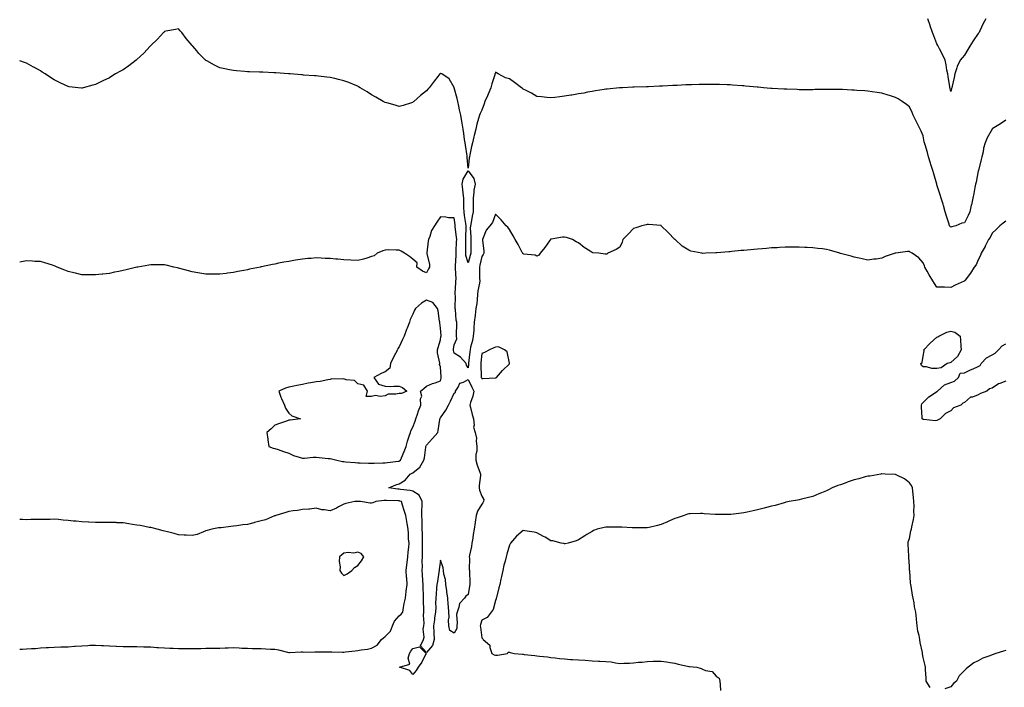
# Model space of a CAD drawing. Units: inches. Extents: x 899843 to 902483, y 7255658 to 7258298.
# Drawn here: x 899843 to 900557, y 7257337 to 7257821 of the extents above; entities that cross this region are included whole.
import ezdxf

# ---------------------------------------------------------------- set-up
doc = ezdxf.new("R2010")
doc.units = ezdxf.units.IN
doc.header["$MEASUREMENT"] = 0
doc.layers.add('Contour_89987255', color=7, linetype='Continuous', true_color=0x5381db)

msp = doc.modelspace()

# ---------------------------------------------------------------- linework, layer by layer
at = {"layer": 'Contour_89987255'}
for points in [[(900543.42, 7257821.92, 3304), (900541.52, 7257818.45, 3304), (900539.2, 7257813.07, 3304), (900538.66, 7257811.92, 3304), (900538.39, 7257811.58, 3304), (900538.05, 7257811.16, 3304), (900534.2, 7257805.77, 3304), (900531.86, 7257801.92, 3304), (900530.4, 7257799.58, 3304), (900528.05, 7257795.43, 3304), (900526.3, 7257793.67, 3304), (900524.89, 7257791.92, 3304), (900522.73, 7257787.24, 3304), (900522.54, 7257786.41, 3304), (900521.05, 7257781.92, 3304), (900520.57, 7257779.4, 3304), (900519.11, 7257772.98, 3304), (900518.9, 7257771.92, 3304), (900518.71, 7257771.26, 3304), (900518.05, 7257769.06, 3304), (900517.58, 7257771.45, 3304), (900517.46, 7257771.92, 3304), (900517.35, 7257772.62, 3304), (900516.14, 7257780.02, 3304), (900515.84, 7257781.92, 3304), (900515.27, 7257784.69, 3304), (900514.69, 7257788.56, 3304), (900513.9, 7257791.92, 3304), (900512.05, 7257795.92, 3304), (900509.98, 7257799.99, 3304), (900509.03, 7257801.92, 3304), (900508.68, 7257802.55, 3304), (900508.05, 7257803.71, 3304), (900505.72, 7257809.59, 3304), (900504.71, 7257811.92, 3304), (900503.13, 7257816.84, 3304), (900503.09, 7257816.96, 3304), (900501.41, 7257821.92, 3304)], [(900558.05, 7257748.36, 3305), (900554.18, 7257745.8, 3305), (900548.12, 7257742, 3305), (900548.05, 7257741.95, 3305), (900548.03, 7257741.92, 3305), (900548, 7257741.87, 3305), (900544.5, 7257735.47, 3305), (900543.06, 7257731.92, 3305), (900541.88, 7257728.08, 3305), (900541.47, 7257725.35, 3305), (900540.65, 7257721.92, 3305), (900540.09, 7257719.88, 3305), (900538.15, 7257712.02, 3305), (900538.11, 7257711.86, 3305), (900538.05, 7257711.62, 3305), (900536.44, 7257703.53, 3305), (900536.1, 7257701.92, 3305), (900535.61, 7257699.49, 3305), (900534.8, 7257695.17, 3305), (900534.13, 7257691.92, 3305), (900532.98, 7257686.99, 3305), (900532.95, 7257686.82, 3305), (900531.92, 7257681.92, 3305), (900530.77, 7257679.21, 3305), (900528.05, 7257673.94, 3305), (900526.18, 7257673.79, 3305), (900521.72, 7257671.92, 3305), (900518.88, 7257671.09, 3305), (900518.05, 7257670.84, 3305), (900517.55, 7257671.42, 3305), (900517.26, 7257671.92, 3305), (900516.92, 7257673.05, 3305), (900514.95, 7257678.82, 3305), (900514.1, 7257681.92, 3305), (900512.75, 7257686.62, 3305), (900512.46, 7257687.51, 3305), (900511.13, 7257691.92, 3305), (900510.32, 7257694.19, 3305), (900508.05, 7257701.56, 3305), (900507.97, 7257701.84, 3305), (900507.94, 7257701.92, 3305), (900507.91, 7257702.07, 3305), (900505.68, 7257709.55, 3305), (900505.12, 7257711.92, 3305), (900503.72, 7257716.25, 3305), (900503.38, 7257717.24, 3305), (900501.99, 7257721.92, 3305), (900501.14, 7257725.01, 3305), (900499.49, 7257730.48, 3305), (900499.07, 7257731.92, 3305), (900498.88, 7257732.75, 3305), (900498.05, 7257737.13, 3305), (900496.58, 7257740.45, 3305), (900495.87, 7257741.92, 3305), (900493.68, 7257746.29, 3305), (900493.26, 7257747.13, 3305), (900490.92, 7257751.92, 3305), (900490.03, 7257753.89, 3305), (900488.05, 7257758.07, 3305), (900485.85, 7257759.72, 3305), (900482.75, 7257761.92, 3305), (900479.89, 7257763.76, 3305), (900478.05, 7257764.89, 3305), (900473.71, 7257766.26, 3305), (900472.71, 7257766.58, 3305), (900468.05, 7257768.02, 3305), (900464.64, 7257768.51, 3305), (900460.97, 7257768.99, 3305), (900458.05, 7257769.38, 3305), (900455.69, 7257769.56, 3305), (900449.99, 7257769.98, 3305), (900448.05, 7257770.13, 3305), (900446.33, 7257770.19, 3305), (900439.48, 7257770.49, 3305), (900438.05, 7257770.55, 3305), (900436.68, 7257770.54, 3305), (900429.32, 7257770.65, 3305), (900428.05, 7257770.65, 3305), (900426.74, 7257770.61, 3305), (900419.47, 7257770.5, 3305), (900418.05, 7257770.46, 3305), (900416.58, 7257770.45, 3305), (900409.49, 7257770.48, 3305), (900408.05, 7257770.46, 3305), (900406.63, 7257770.5, 3305), (900399.24, 7257770.73, 3305), (900398.05, 7257770.76, 3305), (900396.96, 7257770.83, 3305), (900388.6, 7257771.36, 3305), (900388.05, 7257771.4, 3305), (900387.57, 7257771.44, 3305), (900382.17, 7257771.92, 3305), (900378.36, 7257772.23, 3305), (900378.05, 7257772.25, 3305), (900377.68, 7257772.28, 3305), (900369.18, 7257773.05, 3305), (900368.05, 7257773.15, 3305), (900366.73, 7257773.24, 3305), (900359.89, 7257773.76, 3305), (900358.05, 7257773.88, 3305), (900356.02, 7257773.95, 3305), (900350.29, 7257774.17, 3305), (900348.05, 7257774.24, 3305), (900340.37, 7257774.24, 3305), (900338.05, 7257774.25, 3305), (900335.76, 7257774.21, 3305), (900330.15, 7257774.02, 3305), (900328.05, 7257773.97, 3305), (900326.08, 7257773.89, 3305), (900319.7, 7257773.57, 3305), (900318.05, 7257773.52, 3305), (900316.52, 7257773.45, 3305), (900309.18, 7257773.05, 3305), (900308.05, 7257773, 3305), (900307, 7257772.97, 3305), (900298.79, 7257772.66, 3305), (900298.05, 7257772.63, 3305), (900297.36, 7257772.61, 3305), (900288.47, 7257772.34, 3305), (900288.05, 7257772.32, 3305), (900287.66, 7257772.3, 3305), (900280.05, 7257771.92, 3305), (900278.16, 7257771.81, 3305), (900278.05, 7257771.81, 3305), (900277.93, 7257771.8, 3305), (900269.05, 7257770.92, 3305), (900268.05, 7257770.84, 3305), (900266.77, 7257770.64, 3305), (900260.4, 7257769.57, 3305), (900258.05, 7257769.23, 3305), (900254.77, 7257768.64, 3305), (900251.92, 7257768.05, 3305), (900248.05, 7257767.39, 3305), (900243.39, 7257766.59, 3305), (900242.62, 7257766.49, 3305), (900238.05, 7257765.77, 3305), (900234.71, 7257765.26, 3305), (900231.03, 7257764.9, 3305), (900228.05, 7257764.51, 3305), (900225.16, 7257764.8, 3305), (900221.43, 7257765.3, 3305), (900218.05, 7257765.62, 3305), (900214.14, 7257768, 3305), (900210.16, 7257769.8, 3305), (900208.05, 7257770.87, 3305), (900207.48, 7257771.35, 3305), (900206.72, 7257771.92, 3305), (900201.85, 7257775.72, 3305), (900198.05, 7257778.37, 3305), (900195.3, 7257779.17, 3305), (900189.96, 7257781.92, 3305), (900188.78, 7257782.64, 3305), (900188.05, 7257783.15, 3305), (900187.69, 7257782.28, 3305), (900187.58, 7257781.92, 3305), (900187.43, 7257781.3, 3305), (900185.2, 7257774.77, 3305), (900184.65, 7257771.92, 3305), (900182.66, 7257767.31, 3305), (900182.06, 7257765.93, 3305), (900180.33, 7257761.92, 3305), (900179.67, 7257760.3, 3305), (900178.05, 7257755.67, 3305), (900176.87, 7257753.1, 3305), (900176.35, 7257751.92, 3305), (900175.73, 7257749.6, 3305), (900174.56, 7257745.42, 3305), (900173.67, 7257741.92, 3305), (900172.6, 7257737.38, 3305), (900172.33, 7257736.21, 3305), (900171.34, 7257731.92, 3305), (900170.69, 7257729.28, 3305), (900169.35, 7257723.22, 3305), (900169.05, 7257721.92, 3305), (900168.92, 7257721.04, 3305), (900168.05, 7257713.52, 3305), (900167.48, 7257721.35, 3305), (900167.44, 7257721.92, 3305), (900167.32, 7257722.65, 3305), (900166.3, 7257730.16, 3305), (900165.99, 7257731.92, 3305), (900165.6, 7257734.37, 3305), (900164.97, 7257738.84, 3305), (900164.46, 7257741.92, 3305), (900163.73, 7257746.24, 3305), (900163.55, 7257747.42, 3305), (900162.78, 7257751.92, 3305), (900161.9, 7257755.77, 3305), (900161.4, 7257758.57, 3305), (900160.69, 7257761.92, 3305), (900160.23, 7257764.1, 3305), (900158.08, 7257771.88, 3305), (900158.07, 7257771.92, 3305), (900158.07, 7257771.94, 3305), (900158.05, 7257772.14, 3305), (900154.47, 7257778.34, 3305), (900148.99, 7257781.92, 3305), (900148.36, 7257782.23, 3305), (900148.05, 7257782.38, 3305), (900147.84, 7257782.13, 3305), (900147.69, 7257781.92, 3305), (900146.25, 7257780.11, 3305), (900143.4, 7257776.58, 3305), (900139.78, 7257771.92, 3305), (900139.03, 7257770.94, 3305), (900138.05, 7257769.71, 3305), (900133.66, 7257766.31, 3305), (900128.7, 7257761.92, 3305), (900128.39, 7257761.58, 3305), (900128.05, 7257761.23, 3305), (900127.12, 7257760.99, 3305), (900120.94, 7257759.03, 3305), (900118.05, 7257758.39, 3305), (900115.32, 7257759.19, 3305), (900109.11, 7257760.87, 3305), (900108.05, 7257761.16, 3305), (900107.54, 7257761.41, 3305), (900106.57, 7257761.92, 3305), (900101.18, 7257765.05, 3305), (900098.05, 7257766.85, 3305), (900094.92, 7257768.8, 3305), (900089.76, 7257771.92, 3305), (900088.71, 7257772.58, 3305), (900088.05, 7257772.96, 3305), (900086.32, 7257773.65, 3305), (900081.71, 7257775.57, 3305), (900078.05, 7257776.99, 3305), (900074.07, 7257777.94, 3305), (900071.46, 7257778.51, 3305), (900068.05, 7257779.31, 3305), (900065.71, 7257779.58, 3305), (900059.73, 7257780.24, 3305), (900058.05, 7257780.43, 3305), (900056.65, 7257780.51, 3305), (900048.88, 7257781.09, 3305), (900048.05, 7257781.15, 3305), (900047.34, 7257781.21, 3305), (900039.08, 7257781.92, 3305), (900038.13, 7257782, 3305), (900038.05, 7257782.01, 3305), (900037.96, 7257782.01, 3305), (900028.73, 7257782.6, 3305), (900028.05, 7257782.64, 3305), (900027.3, 7257782.67, 3305), (900019.2, 7257783.07, 3305), (900018.05, 7257783.12, 3305), (900016.79, 7257783.18, 3305), (900009.59, 7257783.46, 3305), (900008.05, 7257783.53, 3305), (900006.29, 7257783.68, 3305), (900000.28, 7257784.15, 3305), (899998.05, 7257784.33, 3305), (899995.01, 7257784.96, 3305), (899991.74, 7257785.6, 3305), (899988.05, 7257786.37, 3305), (899984.33, 7257788.2, 3305), (899978.6, 7257791.37, 3305), (899978.05, 7257791.67, 3305), (899977.91, 7257791.77, 3305), (899977.76, 7257791.92, 3305), (899972.93, 7257796.8, 3305), (899971.44, 7257798.53, 3305), (899968.49, 7257801.92, 3305), (899968.3, 7257802.17, 3305), (899968.05, 7257802.53, 3305), (899963.81, 7257807.68, 3305), (899960.49, 7257811.92, 3305), (899959.32, 7257813.2, 3305), (899958.05, 7257814.55, 3305), (899955.89, 7257814.08, 3305), (899948.9, 7257812.78, 3305), (899948.05, 7257812.59, 3305), (899947.7, 7257812.27, 3305), (899947.36, 7257811.92, 3305), (899942.83, 7257807.13, 3305), (899938.05, 7257802.52, 3305), (899937.79, 7257802.18, 3305), (899937.57, 7257801.92, 3305), (899932.93, 7257797.05, 3305), (899928.05, 7257792.38, 3305), (899927.79, 7257792.18, 3305), (899927.44, 7257791.92, 3305), (899922.11, 7257787.87, 3305), (899918.05, 7257784.9, 3305), (899916.08, 7257783.89, 3305), (899912.51, 7257781.92, 3305), (899909.76, 7257780.21, 3305), (899908.05, 7257779.09, 3305), (899903.17, 7257776.8, 3305), (899902.68, 7257776.55, 3305), (899898.05, 7257774.25, 3305), (899896.14, 7257773.82, 3305), (899889.08, 7257771.92, 3305), (899888.28, 7257771.69, 3305), (899888.05, 7257771.62, 3305), (899887.77, 7257771.65, 3305), (899885.42, 7257771.92, 3305), (899878.8, 7257772.66, 3305), (899878.05, 7257772.78, 3305), (899876.42, 7257773.55, 3305), (899871.8, 7257775.68, 3305), (899868.05, 7257777.56, 3305), (899865.36, 7257779.23, 3305), (899861.43, 7257781.92, 3305), (899859.35, 7257783.22, 3305), (899858.05, 7257784.06, 3305), (899853.19, 7257786.78, 3305), (899853.01, 7257786.88, 3305), (899848.05, 7257789.75, 3305), (899846.4, 7257790.27, 3305), (899843, 7257791.33, 3305)], [(900558.05, 7257675.23, 3306), (900556.12, 7257673.85, 3306), (900553.56, 7257671.92, 3306), (900550.87, 7257669.11, 3306), (900548.05, 7257666.45, 3306), (900546.53, 7257663.44, 3306), (900545.47, 7257661.92, 3306), (900543.03, 7257656.95, 3306), (900542.94, 7257656.81, 3306), (900540.16, 7257651.92, 3306), (900539.67, 7257650.3, 3306), (900538.05, 7257647.09, 3306), (900536.38, 7257643.59, 3306), (900535.12, 7257641.92, 3306), (900532.42, 7257637.55, 3306), (900528.62, 7257632.49, 3306), (900528.2, 7257631.92, 3306), (900528.14, 7257631.83, 3306), (900528.05, 7257631.77, 3306), (900527.79, 7257631.66, 3306), (900521.19, 7257628.78, 3306), (900518.05, 7257627.23, 3306), (900513.44, 7257627.31, 3306), (900512.59, 7257627.38, 3306), (900508.05, 7257627.47, 3306), (900506.15, 7257630.02, 3306), (900504.98, 7257631.92, 3306), (900502.45, 7257636.32, 3306), (900500.99, 7257638.97, 3306), (900499.36, 7257641.92, 3306), (900498.9, 7257642.77, 3306), (900498.05, 7257645.03, 3306), (900494.82, 7257648.69, 3306), (900490.08, 7257651.92, 3306), (900488.74, 7257652.61, 3306), (900488.05, 7257653.22, 3306), (900486.71, 7257653.26, 3306), (900478.16, 7257652.03, 3306), (900478.05, 7257652.04, 3306), (900477.95, 7257652.02, 3306), (900477.71, 7257651.92, 3306), (900470.39, 7257649.58, 3306), (900468.05, 7257648.33, 3306), (900463.88, 7257647.75, 3306), (900462.38, 7257647.59, 3306), (900458.05, 7257646.93, 3306), (900453.92, 7257647.79, 3306), (900451.72, 7257648.25, 3306), (900448.05, 7257649.02, 3306), (900445.83, 7257649.7, 3306), (900438.2, 7257651.77, 3306), (900438.05, 7257651.81, 3306), (900437.97, 7257651.84, 3306), (900437.66, 7257651.92, 3306), (900430.25, 7257654.12, 3306), (900428.05, 7257654.63, 3306), (900424.95, 7257655.03, 3306), (900421.6, 7257655.47, 3306), (900418.05, 7257655.89, 3306), (900413.9, 7257656.07, 3306), (900412.26, 7257656.14, 3306), (900408.05, 7257656.33, 3306), (900403.65, 7257656.31, 3306), (900402.41, 7257656.28, 3306), (900398.05, 7257656.28, 3306), (900393.89, 7257656.08, 3306), (900392.08, 7257655.94, 3306), (900388.05, 7257655.75, 3306), (900384.51, 7257655.46, 3306), (900381.32, 7257655.18, 3306), (900378.05, 7257654.92, 3306), (900375.32, 7257654.64, 3306), (900370.38, 7257654.25, 3306), (900368.05, 7257654.04, 3306), (900366.13, 7257653.84, 3306), (900359.27, 7257653.14, 3306), (900358.05, 7257652.99, 3306), (900357.05, 7257652.92, 3306), (900348.37, 7257652.24, 3306), (900348.05, 7257652.22, 3306), (900347.76, 7257652.21, 3306), (900340.36, 7257651.92, 3306), (900338.13, 7257651.84, 3306), (900338.05, 7257651.83, 3306), (900337.97, 7257651.84, 3306), (900337.57, 7257651.92, 3306), (900329.68, 7257653.55, 3306), (900328.05, 7257654.06, 3306), (900323.31, 7257657.17, 3306), (900318.14, 7257661.92, 3306), (900318.08, 7257661.96, 3306), (900318.05, 7257661.98, 3306), (900313.22, 7257667.09, 3306), (900308.14, 7257671.92, 3306), (900308.08, 7257671.96, 3306), (900308.05, 7257671.97, 3306), (900308, 7257671.97, 3306), (900298.93, 7257672.8, 3306), (900298.05, 7257672.81, 3306), (900297.33, 7257672.64, 3306), (900294.13, 7257671.92, 3306), (900289.64, 7257670.33, 3306), (900288.05, 7257669.82, 3306), (900284.12, 7257665.85, 3306), (900280.4, 7257661.92, 3306), (900279.88, 7257660.08, 3306), (900278.05, 7257656.26, 3306), (900275.42, 7257654.55, 3306), (900269.42, 7257651.92, 3306), (900268.64, 7257651.32, 3306), (900268.05, 7257651.2, 3306), (900267.48, 7257651.35, 3306), (900262.85, 7257651.92, 3306), (900258.47, 7257652.35, 3306), (900258.05, 7257652.37, 3306), (900256.62, 7257653.35, 3306), (900252.35, 7257656.22, 3306), (900248.05, 7257659.52, 3306), (900246.43, 7257660.3, 3306), (900243.75, 7257661.92, 3306), (900239.51, 7257663.38, 3306), (900238.05, 7257663.7, 3306), (900236.5, 7257663.47, 3306), (900228.33, 7257662.19, 3306), (900228.05, 7257662.15, 3306), (900227.92, 7257662.05, 3306), (900227.77, 7257661.92, 3306), (900227.07, 7257660.94, 3306), (900223.79, 7257656.18, 3306), (900220.31, 7257651.92, 3306), (900219.35, 7257650.62, 3306), (900218.05, 7257649.82, 3306), (900216.71, 7257650.58, 3306), (900208.62, 7257651.35, 3306), (900208.05, 7257651.53, 3306), (900207.89, 7257651.75, 3306), (900207.75, 7257651.92, 3306), (900207.38, 7257652.59, 3306), (900204.32, 7257658.19, 3306), (900202.14, 7257661.92, 3306), (900200.72, 7257664.59, 3306), (900198.05, 7257669.16, 3306), (900197.02, 7257670.89, 3306), (900195.62, 7257671.92, 3306), (900192.17, 7257676.04, 3306), (900188.05, 7257680.35, 3306), (900185.7, 7257674.27, 3306), (900183.76, 7257671.92, 3306), (900181.27, 7257668.7, 3306), (900179.12, 7257662.99, 3306), (900178.6, 7257661.92, 3306), (900178.59, 7257661.38, 3306), (900179.5, 7257653.37, 3306), (900179.49, 7257651.92, 3306), (900179.03, 7257650.94, 3306), (900178.05, 7257649.47, 3306), (900176.68, 7257643.29, 3306), (900176.32, 7257641.92, 3306), (900176.45, 7257640.32, 3306), (900176.39, 7257633.57, 3306), (900176.51, 7257631.92, 3306), (900176.34, 7257630.21, 3306), (900175.26, 7257624.71, 3306), (900175.03, 7257621.92, 3306), (900174.57, 7257618.44, 3306), (900174.39, 7257615.58, 3306), (900173.82, 7257611.92, 3306), (900173.26, 7257607.13, 3306), (900173.23, 7257606.74, 3306), (900172.61, 7257601.92, 3306), (900172.24, 7257597.73, 3306), (900172.21, 7257596.07, 3306), (900171.88, 7257591.92, 3306), (900171.32, 7257588.65, 3306), (900169.91, 7257583.78, 3306), (900169.52, 7257581.92, 3306), (900169.38, 7257580.59, 3306), (900168.37, 7257572.23, 3306), (900168.33, 7257571.92, 3306), (900168.32, 7257571.65, 3306), (900168.05, 7257568.82, 3306), (900166.85, 7257570.72, 3306), (900166.65, 7257571.92, 3306), (900162.65, 7257576.52, 3306), (900158.05, 7257579.55, 3306), (900157.52, 7257581.39, 3306), (900157.42, 7257581.92, 3306), (900157.51, 7257582.46, 3306), (900158.05, 7257585.57, 3306), (900159.98, 7257589.99, 3306), (900159.67, 7257591.92, 3306), (900159.66, 7257593.53, 3306), (900159.9, 7257600.06, 3306), (900159.89, 7257601.92, 3306), (900159.57, 7257603.44, 3306), (900158.86, 7257611.11, 3306), (900158.72, 7257611.92, 3306), (900158.62, 7257612.49, 3306), (900158.88, 7257621.09, 3306), (900158.78, 7257621.92, 3306), (900158.81, 7257622.67, 3306), (900159.24, 7257630.74, 3306), (900159.28, 7257631.92, 3306), (900159.34, 7257633.21, 3306), (900158.92, 7257641.05, 3306), (900158.98, 7257641.92, 3306), (900158.88, 7257642.76, 3306), (900159.56, 7257650.41, 3306), (900159.45, 7257651.92, 3306), (900159.48, 7257653.35, 3306), (900159.81, 7257660.15, 3306), (900159.86, 7257661.92, 3306), (900159.78, 7257663.65, 3306), (900158.8, 7257671.18, 3306), (900158.76, 7257671.92, 3306), (900158.67, 7257672.55, 3306), (900158.05, 7257677.48, 3306), (900153.85, 7257677.72, 3306), (900151.97, 7257678, 3306), (900148.05, 7257678.28, 3306), (900145.51, 7257674.46, 3306), (900143.87, 7257671.92, 3306), (900141.5, 7257668.47, 3306), (900140.3, 7257664.18, 3306), (900139.35, 7257661.92, 3306), (900139.27, 7257660.7, 3306), (900138.26, 7257652.13, 3306), (900138.24, 7257651.92, 3306), (900138.25, 7257651.71, 3306), (900140.03, 7257643.9, 3306), (900140.12, 7257641.92, 3306), (900139.34, 7257640.63, 3306), (900138.05, 7257637.82, 3306), (900135.12, 7257638.99, 3306), (900130.9, 7257641.92, 3306), (900131.17, 7257645.05, 3306), (900128.05, 7257647.71, 3306), (900125.6, 7257649.48, 3306), (900121.93, 7257651.92, 3306), (900119.65, 7257653.52, 3306), (900118.05, 7257654.2, 3306), (900115.92, 7257654.05, 3306), (900110.48, 7257654.35, 3306), (900108.05, 7257654.23, 3306), (900106.36, 7257653.61, 3306), (900102.19, 7257651.92, 3306), (900099.89, 7257650.08, 3306), (900098.05, 7257649.46, 3306), (900094.61, 7257648.47, 3306), (900092.35, 7257647.62, 3306), (900088.05, 7257646.7, 3306), (900083.08, 7257646.95, 3306), (900083.03, 7257646.95, 3306), (900078.05, 7257647.17, 3306), (900073.73, 7257647.6, 3306), (900072.28, 7257647.69, 3306), (900068.05, 7257648.08, 3306), (900064.36, 7257648.24, 3306), (900061.56, 7257648.4, 3306), (900058.05, 7257648.56, 3306), (900054.34, 7257648.21, 3306), (900051.9, 7257648.07, 3306), (900048.05, 7257647.7, 3306), (900043.07, 7257646.9, 3306), (900043.02, 7257646.89, 3306), (900038.05, 7257646.07, 3306), (900034.54, 7257645.43, 3306), (900030.76, 7257644.63, 3306), (900028.05, 7257644.12, 3306), (900026.19, 7257643.78, 3306), (900018.2, 7257642.07, 3306), (900017.95, 7257642.02, 3306), (900017.49, 7257641.92, 3306), (900009.62, 7257640.35, 3306), (900008.05, 7257639.97, 3306), (900005.58, 7257639.46, 3306), (900001.26, 7257638.71, 3306), (899998.05, 7257638, 3306), (899993.55, 7257637.42, 3306), (899992.63, 7257637.34, 3306), (899988.05, 7257636.7, 3306), (899983.22, 7257636.74, 3306), (899982.86, 7257636.73, 3306), (899978.05, 7257636.79, 3306), (899973.63, 7257637.5, 3306), (899972.19, 7257637.78, 3306), (899968.05, 7257638.45, 3306), (899965.3, 7257639.17, 3306), (899959.06, 7257640.9, 3306), (899958.05, 7257641.18, 3306), (899957.46, 7257641.32, 3306), (899954.78, 7257641.92, 3306), (899949.32, 7257643.2, 3306), (899948.05, 7257643.47, 3306), (899946.52, 7257643.45, 3306), (899939.71, 7257643.59, 3306), (899938.05, 7257643.57, 3306), (899936.69, 7257643.29, 3306), (899928.72, 7257641.92, 3306), (899928.14, 7257641.82, 3306), (899928.05, 7257641.81, 3306), (899927.91, 7257641.78, 3306), (899920.09, 7257639.88, 3306), (899918.05, 7257639.41, 3306), (899914.88, 7257638.75, 3306), (899911.85, 7257638.12, 3306), (899908.05, 7257637.37, 3306), (899903.17, 7257636.79, 3306), (899902.89, 7257636.76, 3306), (899898.05, 7257636.2, 3306), (899893.69, 7257636.28, 3306), (899892.39, 7257636.27, 3306), (899888.05, 7257636.37, 3306), (899883.57, 7257637.44, 3306), (899882.15, 7257637.83, 3306), (899878.05, 7257638.81, 3306), (899875.78, 7257639.65, 3306), (899870.11, 7257641.92, 3306), (899868.66, 7257642.53, 3306), (899868.05, 7257642.8, 3306), (899866.79, 7257643.19, 3306), (899861.12, 7257645, 3306), (899858.05, 7257645.88, 3306), (899853.93, 7257646.04, 3306), (899852.3, 7257646.17, 3306), (899848.05, 7257646.35, 3306), (899844.26, 7257645.71, 3306), (899843, 7257645.55, 3306)], [(900558.05, 7257559.21, 3306), (900553.72, 7257557.58, 3306), (900552.59, 7257557.38, 3306), (900548.05, 7257554.19, 3306), (900546.18, 7257553.79, 3306), (900544.19, 7257551.92, 3306), (900539.71, 7257550.26, 3306), (900538.05, 7257549.31, 3306), (900533.86, 7257547.72, 3306), (900532.42, 7257547.55, 3306), (900528.05, 7257543.66, 3306), (900526.72, 7257543.25, 3306), (900525.43, 7257541.92, 3306), (900520.14, 7257539.83, 3306), (900518.05, 7257537.69, 3306), (900514.21, 7257535.76, 3306), (900510.32, 7257531.92, 3306), (900508.85, 7257531.12, 3306), (900508.05, 7257530.62, 3306), (900506.71, 7257530.58, 3306), (900498.49, 7257531.48, 3306), (900498.05, 7257531.46, 3306), (900497.7, 7257531.58, 3306), (900497.3, 7257531.92, 3306), (900497.32, 7257532.64, 3306), (900496.83, 7257540.71, 3306), (900496.87, 7257541.92, 3306), (900497.13, 7257542.84, 3306), (900498.05, 7257543.66, 3306), (900502.17, 7257547.8, 3306), (900507.05, 7257550.92, 3306), (900508.05, 7257551.62, 3306), (900508.28, 7257551.69, 3306), (900508.37, 7257551.92, 3306), (900513.44, 7257556.54, 3306), (900518.05, 7257558.16, 3306), (900520.8, 7257559.17, 3306), (900523.59, 7257561.92, 3306), (900524.95, 7257565.02, 3306), (900528.05, 7257565.32, 3306), (900532.42, 7257567.55, 3306), (900534.37, 7257568.25, 3306), (900538.05, 7257569.76, 3306), (900539.35, 7257570.62, 3306), (900539.99, 7257571.92, 3306), (900543.88, 7257576.09, 3306), (900548.05, 7257578.35, 3306), (900550.36, 7257579.61, 3306), (900552.71, 7257581.92, 3306), (900555.24, 7257584.73, 3306), (900558.05, 7257586.17, 3306)], [(900503.24, 7257337.12, 3307), (900500.18, 7257341.92, 3307), (900500.16, 7257344.03, 3307), (900499.79, 7257350.17, 3307), (900499.79, 7257351.92, 3307), (900499.39, 7257353.26, 3307), (900498.05, 7257359.06, 3307), (900497.65, 7257361.53, 3307), (900497.57, 7257361.92, 3307), (900497.46, 7257362.51, 3307), (900495.97, 7257369.84, 3307), (900495.6, 7257371.92, 3307), (900495.09, 7257374.88, 3307), (900494.17, 7257378.03, 3307), (900493.68, 7257381.92, 3307), (900493.24, 7257386.73, 3307), (900493.19, 7257387.06, 3307), (900492.79, 7257391.92, 3307), (900491.83, 7257395.71, 3307), (900491.49, 7257398.48, 3307), (900490.79, 7257401.92, 3307), (900490.2, 7257404.07, 3307), (900489.29, 7257410.68, 3307), (900489.02, 7257411.92, 3307), (900488.85, 7257412.72, 3307), (900488.29, 7257421.68, 3307), (900488.25, 7257421.92, 3307), (900488.24, 7257422.11, 3307), (900488.05, 7257425.25, 3307), (900487.67, 7257431.55, 3307), (900487.66, 7257431.92, 3307), (900487.59, 7257432.38, 3307), (900487.27, 7257441.14, 3307), (900487.12, 7257441.92, 3307), (900487.13, 7257442.85, 3307), (900488.05, 7257445.27, 3307), (900489.23, 7257450.74, 3307), (900489.49, 7257451.92, 3307), (900489.81, 7257453.68, 3307), (900491.08, 7257458.89, 3307), (900491.55, 7257461.92, 3307), (900491.39, 7257465.27, 3307), (900491.44, 7257468.53, 3307), (900491.28, 7257471.92, 3307), (900491.15, 7257475.03, 3307), (900490.49, 7257479.48, 3307), (900490.36, 7257481.92, 3307), (900489.63, 7257483.5, 3307), (900488.05, 7257485.49, 3307), (900484.51, 7257488.38, 3307), (900478.95, 7257491.01, 3307), (900478.05, 7257491.52, 3307), (900477.71, 7257491.58, 3307), (900470.61, 7257491.92, 3307), (900468.14, 7257492.02, 3307), (900468.05, 7257492.02, 3307), (900467.95, 7257492.03, 3307), (900467.45, 7257491.92, 3307), (900459.48, 7257490.49, 3307), (900458.05, 7257490.33, 3307), (900455.91, 7257489.78, 3307), (900451.47, 7257488.5, 3307), (900448.05, 7257487.69, 3307), (900443.79, 7257486.19, 3307), (900441.53, 7257485.4, 3307), (900438.05, 7257484.18, 3307), (900436.26, 7257483.71, 3307), (900432.1, 7257481.92, 3307), (900429.46, 7257480.51, 3307), (900428.05, 7257479.71, 3307), (900424.43, 7257478.3, 3307), (900422.36, 7257477.61, 3307), (900418.05, 7257475.6, 3307), (900414.97, 7257475.01, 3307), (900409.78, 7257473.66, 3307), (900408.05, 7257473.27, 3307), (900406.91, 7257473.06, 3307), (900400.81, 7257471.92, 3307), (900398.54, 7257471.43, 3307), (900398.05, 7257471.33, 3307), (900397.27, 7257471.14, 3307), (900390.75, 7257469.22, 3307), (900388.05, 7257468.63, 3307), (900383.54, 7257467.41, 3307), (900382.78, 7257467.18, 3307), (900378.05, 7257465.99, 3307), (900374.75, 7257465.22, 3307), (900370.41, 7257464.27, 3307), (900368.05, 7257463.74, 3307), (900366.39, 7257463.58, 3307), (900358.68, 7257462.55, 3307), (900358.05, 7257462.49, 3307), (900357.44, 7257462.53, 3307), (900348.66, 7257462.53, 3307), (900348.05, 7257462.57, 3307), (900347.29, 7257462.68, 3307), (900339.26, 7257463.13, 3307), (900338.05, 7257463.34, 3307), (900336.59, 7257463.38, 3307), (900329.13, 7257463, 3307), (900328.05, 7257463.04, 3307), (900327.19, 7257462.78, 3307), (900324.71, 7257461.92, 3307), (900319.71, 7257460.27, 3307), (900318.05, 7257459.66, 3307), (900314.14, 7257458.01, 3307), (900312.61, 7257457.37, 3307), (900308.05, 7257455.39, 3307), (900305.34, 7257454.63, 3307), (900299.33, 7257453.2, 3307), (900298.05, 7257452.87, 3307), (900297.13, 7257452.84, 3307), (900289.03, 7257452.9, 3307), (900288.05, 7257452.88, 3307), (900287.06, 7257452.91, 3307), (900279.55, 7257453.41, 3307), (900278.05, 7257453.46, 3307), (900276.51, 7257453.45, 3307), (900269.45, 7257453.32, 3307), (900268.05, 7257453.3, 3307), (900266.88, 7257453.08, 3307), (900261.72, 7257451.92, 3307), (900259.07, 7257450.9, 3307), (900258.05, 7257450.35, 3307), (900254.22, 7257448.09, 3307), (900252.73, 7257447.24, 3307), (900248.05, 7257444.26, 3307), (900246.45, 7257443.52, 3307), (900240.74, 7257441.92, 3307), (900238.53, 7257441.43, 3307), (900238.05, 7257441.37, 3307), (900237.62, 7257441.48, 3307), (900235.68, 7257441.92, 3307), (900229.54, 7257443.41, 3307), (900228.05, 7257443.52, 3307), (900223.91, 7257446.06, 3307), (900222.86, 7257446.73, 3307), (900218.05, 7257449.35, 3307), (900215.91, 7257449.77, 3307), (900209.15, 7257450.82, 3307), (900208.05, 7257451.01, 3307), (900203.09, 7257446.88, 3307), (900198.86, 7257441.92, 3307), (900198.54, 7257441.43, 3307), (900198.05, 7257440.42, 3307), (900196.1, 7257433.87, 3307), (900195.64, 7257431.92, 3307), (900194.91, 7257428.78, 3307), (900194.07, 7257425.9, 3307), (900193.26, 7257421.92, 3307), (900192.25, 7257417.72, 3307), (900191.94, 7257415.81, 3307), (900191.11, 7257411.92, 3307), (900190.51, 7257409.46, 3307), (900188.65, 7257402.52, 3307), (900188.5, 7257401.92, 3307), (900188.44, 7257401.54, 3307), (900188.05, 7257400.3, 3307), (900186.3, 7257393.68, 3307), (900184.76, 7257391.92, 3307), (900181.91, 7257388.05, 3307), (900178.05, 7257386.06, 3307), (900177.09, 7257382.88, 3307), (900176.86, 7257381.92, 3307), (900177.07, 7257380.93, 3307), (900178.05, 7257373.12, 3307), (900178.73, 7257372.6, 3307), (900179.06, 7257371.92, 3307), (900183.96, 7257367.83, 3307), (900183.88, 7257366.09, 3307), (900185.27, 7257361.92, 3307), (900186.99, 7257360.86, 3307), (900188.05, 7257360.65, 3307), (900189.39, 7257360.58, 3307), (900196.56, 7257361.92, 3307), (900197.24, 7257362.73, 3307), (900198.05, 7257362.76, 3307), (900198.68, 7257362.55, 3307), (900201.59, 7257361.92, 3307), (900207.44, 7257361.3, 3307), (900208.05, 7257361.26, 3307), (900208.79, 7257361.18, 3307), (900216.53, 7257360.4, 3307), (900218.05, 7257360.24, 3307), (900220, 7257359.97, 3307), (900225.56, 7257359.43, 3307), (900228.05, 7257359.06, 3307), (900231.3, 7257358.67, 3307), (900234.48, 7257358.35, 3307), (900238.05, 7257357.91, 3307), (900242.37, 7257357.6, 3307), (900243.71, 7257357.58, 3307), (900248.05, 7257357.24, 3307), (900253.05, 7257356.92, 3307), (900258.05, 7257356.58, 3307), (900262.56, 7257356.42, 3307), (900263.7, 7257356.28, 3307), (900268.05, 7257356.09, 3307), (900271.88, 7257355.75, 3307), (900274.87, 7257355.1, 3307), (900278.05, 7257354.73, 3307), (900280.95, 7257354.81, 3307), (900285.02, 7257354.95, 3307), (900288.05, 7257355.03, 3307), (900291.63, 7257355.5, 3307), (900294.41, 7257355.56, 3307), (900298.05, 7257356.18, 3307), (900302.39, 7257356.26, 3307), (900303.69, 7257356.28, 3307), (900308.05, 7257356.36, 3307), (900311.85, 7257355.72, 3307), (900314.58, 7257355.39, 3307), (900318.05, 7257354.83, 3307), (900320.31, 7257354.18, 3307), (900327.23, 7257352.74, 3307), (900328.05, 7257352.53, 3307), (900328.59, 7257352.46, 3307), (900333.85, 7257351.92, 3307), (900337.1, 7257350.97, 3307), (900338.05, 7257350.61, 3307), (900340.34, 7257349.63, 3307), (900345, 7257348.87, 3307), (900348.05, 7257345.44, 3307), (900350.1, 7257343.96, 3307), (900350.61, 7257341.92, 3307), (900350.9, 7257339.07, 3307), (900351.16, 7257335.04, 3307)], [(899843, 7257364.92, 3307), (899844.94, 7257365.03, 3307), (899848.05, 7257365.16, 3307), (899851.56, 7257365.43, 3307), (899854.4, 7257365.57, 3307), (899858.05, 7257365.87, 3307), (899862.22, 7257366.09, 3307), (899863.78, 7257366.2, 3307), (899868.05, 7257366.43, 3307), (899872.73, 7257366.6, 3307), (899873.36, 7257366.61, 3307), (899878.05, 7257366.8, 3307), (899882.84, 7257367.13, 3307), (899883.29, 7257367.16, 3307), (899888.05, 7257367.5, 3307), (899892.29, 7257367.67, 3307), (899893.92, 7257367.79, 3307), (899898.05, 7257367.96, 3307), (899902.28, 7257367.69, 3307), (899903.74, 7257367.6, 3307), (899908.05, 7257367.32, 3307), (899912.87, 7257367.1, 3307), (899913.21, 7257367.08, 3307), (899918.05, 7257366.87, 3307), (899923.04, 7257366.94, 3307), (899923.06, 7257366.94, 3307), (899928.05, 7257367.01, 3307), (899932.92, 7257366.79, 3307), (899933.18, 7257366.79, 3307), (899938.05, 7257366.59, 3307), (899942.41, 7257366.28, 3307), (899943.75, 7257366.22, 3307), (899948.05, 7257365.92, 3307), (899951.84, 7257365.72, 3307), (899954.32, 7257365.65, 3307), (899958.05, 7257365.46, 3307), (899961.54, 7257365.41, 3307), (899964.56, 7257365.41, 3307), (899968.05, 7257365.37, 3307), (899971.59, 7257365.46, 3307), (899974.45, 7257365.52, 3307), (899978.05, 7257365.62, 3307), (899981.81, 7257365.68, 3307), (899984.32, 7257365.65, 3307), (899988.05, 7257365.71, 3307), (899992.01, 7257365.88, 3307), (899994.06, 7257365.91, 3307), (899998.05, 7257366.09, 3307), (900002.12, 7257365.98, 3307), (900004.15, 7257365.83, 3307), (900008.05, 7257365.72, 3307), (900011.72, 7257365.58, 3307), (900014.44, 7257365.53, 3307), (900018.05, 7257365.41, 3307), (900021.46, 7257365.33, 3307), (900024.95, 7257365.02, 3307), (900028.05, 7257364.94, 3307), (900030.54, 7257364.41, 3307), (900037.22, 7257362.75, 3307), (900038.05, 7257362.56, 3307), (900038.73, 7257362.59, 3307), (900047.02, 7257362.95, 3307), (900048.05, 7257363, 3307), (900049.05, 7257362.92, 3307), (900056.87, 7257363.1, 3307), (900058.05, 7257363.01, 3307), (900059.09, 7257362.96, 3307), (900066.8, 7257363.17, 3307), (900068.05, 7257363.11, 3307), (900069.22, 7257363.09, 3307), (900077.05, 7257362.92, 3307), (900078.05, 7257362.9, 3307), (900079.16, 7257363.03, 3307), (900086.17, 7257363.8, 3307), (900088.05, 7257364.05, 3307), (900090.68, 7257364.55, 3307), (900095.1, 7257364.88, 3307), (900098.05, 7257365.63, 3307), (900102.09, 7257367.89, 3307), (900105.33, 7257371.92, 3307), (900106.72, 7257373.25, 3307), (900108.05, 7257374.11, 3307), (900111.95, 7257378.02, 3307), (900113.2, 7257381.92, 3307), (900114.63, 7257385.34, 3307), (900118.05, 7257389.06, 3307), (900119.69, 7257390.28, 3307), (900120.76, 7257391.92, 3307), (900121.38, 7257395.26, 3307), (900121.87, 7257398.1, 3307), (900122.62, 7257401.92, 3307), (900123.22, 7257406.75, 3307), (900123.27, 7257407.14, 3307), (900123.89, 7257411.92, 3307), (900123.62, 7257416.34, 3307), (900123.41, 7257417.28, 3307), (900123.21, 7257421.92, 3307), (900123.74, 7257426.23, 3307), (900124, 7257427.88, 3307), (900124.53, 7257431.92, 3307), (900124.64, 7257435.33, 3307), (900125.16, 7257439.03, 3307), (900125.27, 7257441.92, 3307), (900124.96, 7257445.01, 3307), (900124.93, 7257448.8, 3307), (900124.55, 7257451.92, 3307), (900123.87, 7257456.1, 3307), (900123.65, 7257457.52, 3307), (900122.9, 7257461.92, 3307), (900121.69, 7257465.56, 3307), (900120.53, 7257469.44, 3307), (900119.74, 7257471.92, 3307), (900118.51, 7257472.38, 3307), (900118.05, 7257472.49, 3307), (900117.44, 7257472.53, 3307), (900108.88, 7257472.75, 3307), (900108.05, 7257472.82, 3307), (900107.15, 7257472.82, 3307), (900101.14, 7257471.92, 3307), (900098.92, 7257471.05, 3307), (900098.05, 7257470.92, 3307), (900096.99, 7257470.86, 3307), (900090.15, 7257471.92, 3307), (900088.19, 7257472.07, 3307), (900088.05, 7257472.08, 3307), (900087.89, 7257472.09, 3307), (900085.91, 7257471.92, 3307), (900079.47, 7257470.5, 3307), (900078.05, 7257469.97, 3307), (900074.21, 7257468.08, 3307), (900072.67, 7257467.3, 3307), (900068.05, 7257465.16, 3307), (900064.04, 7257465.93, 3307), (900062.13, 7257466, 3307), (900058.05, 7257467.15, 3307), (900053.45, 7257466.53, 3307), (900052.69, 7257466.56, 3307), (900048.05, 7257466.1, 3307), (900044.49, 7257465.47, 3307), (900041.32, 7257465.19, 3307), (900038.05, 7257464.7, 3307), (900035.89, 7257464.08, 3307), (900028.75, 7257461.92, 3307), (900028.25, 7257461.72, 3307), (900028.05, 7257461.69, 3307), (900027.68, 7257461.55, 3307), (900021.12, 7257458.84, 3307), (900018.05, 7257457.96, 3307), (900013.28, 7257456.69, 3307), (900012.7, 7257456.57, 3307), (900008.05, 7257455.46, 3307), (900004.83, 7257455.13, 3307), (900000.5, 7257454.36, 3307), (899998.05, 7257454.09, 3307), (899996.03, 7257453.94, 3307), (899989.16, 7257453.03, 3307), (899988.05, 7257452.95, 3307), (899987.13, 7257452.85, 3307), (899982.27, 7257451.92, 3307), (899979.04, 7257450.93, 3307), (899978.05, 7257450.64, 3307), (899976.17, 7257450.04, 3307), (899971.75, 7257448.22, 3307), (899968.05, 7257447.31, 3307), (899963.82, 7257447.69, 3307), (899962.34, 7257447.62, 3307), (899958.05, 7257447.94, 3307), (899954.89, 7257448.76, 3307), (899950.06, 7257449.92, 3307), (899948.05, 7257450.42, 3307), (899946.93, 7257450.8, 3307), (899942.59, 7257451.92, 3307), (899939.02, 7257452.89, 3307), (899938.05, 7257453.07, 3307), (899936.77, 7257453.2, 3307), (899930.69, 7257454.56, 3307), (899928.05, 7257454.77, 3307), (899924.69, 7257455.29, 3307), (899922.08, 7257455.95, 3307), (899918.05, 7257456.44, 3307), (899913.33, 7257456.64, 3307), (899912.83, 7257456.7, 3307), (899908.05, 7257456.87, 3307), (899903.08, 7257456.88, 3307), (899903.02, 7257456.89, 3307), (899898.05, 7257456.89, 3307), (899893.24, 7257457.11, 3307), (899892.84, 7257457.13, 3307), (899888.05, 7257457.36, 3307), (899883.87, 7257457.74, 3307), (899882.1, 7257457.88, 3307), (899878.05, 7257458.23, 3307), (899874.57, 7257458.44, 3307), (899871.07, 7257458.9, 3307), (899868.05, 7257459.12, 3307), (899865.21, 7257459.08, 3307), (899860.95, 7257459.02, 3307), (899858.05, 7257458.99, 3307), (899855.04, 7257458.91, 3307), (899851.1, 7257458.87, 3307), (899848.05, 7257458.79, 3307), (899845.06, 7257458.93, 3307), (899843, 7257459.09, 3307)], [(900558.05, 7257363.99, 3307), (900556.41, 7257363.55, 3307), (900550.76, 7257361.92, 3307), (900548.81, 7257361.16, 3307), (900548.05, 7257360.89, 3307), (900546.29, 7257360.16, 3307), (900541.42, 7257358.55, 3307), (900538.05, 7257356.65, 3307), (900534.79, 7257355.18, 3307), (900530.71, 7257351.92, 3307), (900529.15, 7257350.82, 3307), (900528.05, 7257349.48, 3307), (900524.24, 7257345.74, 3307), (900522.25, 7257341.92, 3307), (900519.96, 7257340.01, 3307), (900518.05, 7257337.79, 3307), (900513.67, 7257336.3, 3307)]]:
    msp.add_polyline3d(points, dxfattribs=at)
for points in [[(900168.05, 7257644.88, 3305), (900166.55, 7257650.42, 3305), (900166.43, 7257651.92, 3305), (900166.47, 7257653.5, 3305), (900166.45, 7257660.32, 3305), (900166.49, 7257661.92, 3305), (900166.41, 7257663.55, 3305), (900166.68, 7257670.55, 3305), (900166.61, 7257671.92, 3305), (900166.38, 7257673.59, 3305), (900165.51, 7257679.38, 3305), (900165.16, 7257681.92, 3305), (900165.1, 7257684.88, 3305), (900164.96, 7257688.83, 3305), (900164.9, 7257691.92, 3305), (900164.43, 7257695.54, 3305), (900164.34, 7257698.21, 3305), (900163.74, 7257701.92, 3305), (900164.44, 7257705.52, 3305), (900168.05, 7257711.78, 3305), (900172.26, 7257706.13, 3305), (900173.12, 7257701.92, 3305), (900172.37, 7257697.59, 3305), (900172.32, 7257696.19, 3305), (900171.73, 7257691.92, 3305), (900171.8, 7257688.17, 3305), (900171.7, 7257685.57, 3305), (900171.78, 7257681.92, 3305), (900171.11, 7257678.85, 3305), (900170.22, 7257674.1, 3305), (900169.78, 7257671.92, 3305), (900169.73, 7257670.23, 3305), (900170.03, 7257663.9, 3305), (900169.99, 7257661.92, 3305), (900170.02, 7257659.95, 3305), (900170, 7257653.87, 3305), (900170.03, 7257651.92, 3305), (900169.64, 7257650.33, 3305)], [(900118.05, 7257501.3, 3307), (900118.47, 7257501.5, 3307), (900119.13, 7257501.92, 3307), (900119.86, 7257503.74, 3307), (900121.74, 7257508.24, 3307), (900123.14, 7257511.92, 3307), (900124.26, 7257515.71, 3307), (900125.46, 7257519.33, 3307), (900126.27, 7257521.92, 3307), (900126.69, 7257523.29, 3307), (900128.05, 7257525.93, 3307), (900129.73, 7257530.24, 3307), (900130.3, 7257531.92, 3307), (900131.47, 7257535.34, 3307), (900132.18, 7257537.79, 3307), (900133.84, 7257541.92, 3307), (900133.56, 7257546.41, 3307), (900134.51, 7257548.38, 3307), (900133.7, 7257551.92, 3307), (900136, 7257553.97, 3307), (900138.05, 7257555.49, 3307), (900142.41, 7257557.55, 3307), (900144.23, 7257558.1, 3307), (900148.05, 7257559.53, 3307), (900148.48, 7257561.48, 3307), (900148.56, 7257561.92, 3307), (900148.55, 7257562.42, 3307), (900148.05, 7257569.56, 3307), (900147.42, 7257571.3, 3307), (900147.55, 7257571.92, 3307), (900147.61, 7257572.36, 3307), (900145.86, 7257579.73, 3307), (900146.01, 7257581.92, 3307), (900146.38, 7257583.59, 3307), (900148.05, 7257589.27, 3307), (900148.42, 7257591.55, 3307), (900148.48, 7257591.92, 3307), (900148.47, 7257592.34, 3307), (900148.05, 7257597.68, 3307), (900147.56, 7257601.42, 3307), (900147.53, 7257601.92, 3307), (900147.36, 7257602.6, 3307), (900146.41, 7257610.28, 3307), (900145.84, 7257611.92, 3307), (900142.47, 7257616.34, 3307), (900138.05, 7257617.86, 3307), (900134.32, 7257615.65, 3307), (900130.06, 7257611.92, 3307), (900129.36, 7257610.6, 3307), (900128.05, 7257607.75, 3307), (900126.13, 7257603.84, 3307), (900125.52, 7257601.92, 3307), (900123.86, 7257597.73, 3307), (900123.36, 7257596.62, 3307), (900121.82, 7257591.92, 3307), (900120.61, 7257589.35, 3307), (900118.05, 7257584.15, 3307), (900117.1, 7257582.88, 3307), (900116.81, 7257581.92, 3307), (900115.5, 7257579.37, 3307), (900113.8, 7257576.18, 3307), (900111.8, 7257571.92, 3307), (900111.28, 7257568.69, 3307), (900108.05, 7257566.07, 3307), (900105.1, 7257564.87, 3307), (900099.87, 7257561.92, 3307), (900103.14, 7257557.01, 3307), (900108.05, 7257555.5, 3307), (900111.57, 7257555.44, 3307), (900114.37, 7257555.59, 3307), (900118.05, 7257555.54, 3307), (900120.65, 7257554.52, 3307), (900123.7, 7257551.92, 3307), (900119.74, 7257550.23, 3307), (900118.05, 7257550.29, 3307), (900115.83, 7257549.7, 3307), (900110.08, 7257549.89, 3307), (900108.05, 7257548.63, 3307), (900104.33, 7257548.2, 3307), (900101.04, 7257548.93, 3307), (900098.05, 7257548.18, 3307), (900094.2, 7257548.07, 3307), (900095.18, 7257551.92, 3307), (900092.44, 7257556.31, 3307), (900088.05, 7257557.36, 3307), (900085.73, 7257559.6, 3307), (900079.71, 7257560.26, 3307), (900078.05, 7257560.89, 3307), (900076.72, 7257560.59, 3307), (900069.08, 7257560.88, 3307), (900068.05, 7257560.42, 3307), (900066.38, 7257560.26, 3307), (900060.94, 7257559.04, 3307), (900058.05, 7257558.83, 3307), (900054.2, 7257558.07, 3307), (900052.26, 7257557.71, 3307), (900048.05, 7257556.86, 3307), (900043.89, 7257556.07, 3307), (900041.69, 7257555.55, 3307), (900038.05, 7257554.81, 3307), (900035.78, 7257554.2, 3307), (900030.81, 7257551.92, 3307), (900032.44, 7257547.54, 3307), (900032.72, 7257546.59, 3307), (900034.95, 7257541.92, 3307), (900035.78, 7257539.65, 3307), (900038.05, 7257536.04, 3307), (900040.27, 7257534.14, 3307), (900046.57, 7257531.92, 3307), (900039.02, 7257530.95, 3307), (900038.05, 7257530.85, 3307), (900036.35, 7257530.22, 3307), (900031.44, 7257528.53, 3307), (900028.05, 7257527.22, 3307), (900025.21, 7257524.75, 3307), (900022.21, 7257521.92, 3307), (900022.84, 7257517.13, 3307), (900022.85, 7257516.72, 3307), (900023.67, 7257511.92, 3307), (900026.87, 7257510.74, 3307), (900028.05, 7257510.41, 3307), (900030.35, 7257509.62, 3307), (900034.28, 7257508.15, 3307), (900038.05, 7257506.99, 3307), (900041.41, 7257505.29, 3307), (900045.72, 7257504.25, 3307), (900048.05, 7257503.42, 3307), (900049.57, 7257503.44, 3307), (900055.75, 7257504.21, 3307), (900058.05, 7257504.23, 3307), (900060.15, 7257504.02, 3307), (900066.71, 7257503.26, 3307), (900068.05, 7257503.11, 3307), (900069.11, 7257502.98, 3307), (900073, 7257501.92, 3307), (900077.14, 7257501.01, 3307), (900078.05, 7257500.89, 3307), (900079.14, 7257500.83, 3307), (900086.35, 7257500.22, 3307), (900088.05, 7257500.12, 3307), (900089.91, 7257500.06, 3307), (900096.01, 7257499.88, 3307), (900098.05, 7257499.81, 3307), (900100.1, 7257499.87, 3307), (900106.23, 7257500.1, 3307), (900108.05, 7257500.15, 3307), (900109.67, 7257500.31, 3307), (900117.35, 7257501.22, 3307)], [(900508.05, 7257568.42, 3306), (900504.45, 7257568.32, 3306), (900500.36, 7257569.61, 3306), (900498.05, 7257569.51, 3306), (900496.73, 7257570.6, 3306), (900496.4, 7257571.92, 3306), (900497.21, 7257572.76, 3306), (900498.05, 7257577.36, 3306), (900498.86, 7257581.11, 3306), (900498.61, 7257581.92, 3306), (900503.15, 7257586.81, 3306), (900508.05, 7257591.22, 3306), (900508.68, 7257591.3, 3306), (900509.37, 7257591.92, 3306), (900515.19, 7257594.77, 3306), (900518.05, 7257595.38, 3306), (900520.9, 7257594.76, 3306), (900524.77, 7257591.92, 3306), (900525.18, 7257589.06, 3306), (900525.28, 7257584.68, 3306), (900525.61, 7257581.92, 3306), (900522.84, 7257577.13, 3306), (900518.05, 7257572.85, 3306), (900517.37, 7257572.59, 3306), (900515.5, 7257571.92, 3306), (900510.99, 7257568.97, 3306)], [(900188.05, 7257561.73, 3307), (900188.23, 7257561.73, 3307), (900188.71, 7257561.92, 3307), (900193.07, 7257566.9, 3307), (900198.05, 7257571.88, 3307), (900198.07, 7257571.9, 3307), (900198.08, 7257571.92, 3307), (900198.08, 7257571.95, 3307), (900198.05, 7257572.28, 3307), (900196.52, 7257580.39, 3307), (900194.42, 7257581.92, 3307), (900190.23, 7257584.11, 3307), (900188.05, 7257583.96, 3307), (900186.65, 7257583.32, 3307), (900183.56, 7257581.92, 3307), (900179.97, 7257580, 3307), (900178.05, 7257579.28, 3307), (900177.42, 7257572.55, 3307), (900177.35, 7257571.92, 3307), (900177.33, 7257571.2, 3307), (900177.64, 7257562.33, 3307), (900177.63, 7257561.92, 3307), (900177.77, 7257561.64, 3307), (900178.05, 7257561.08, 3307), (900178.88, 7257561.09, 3307), (900187.86, 7257561.73, 3307)], [(900138.05, 7257362.58, 3306), (900133.55, 7257367.42, 3306), (900135.7, 7257371.92, 3306), (900136.3, 7257373.67, 3306), (900135.58, 7257379.45, 3306), (900135.99, 7257381.92, 3306), (900136.15, 7257383.81, 3306), (900135.76, 7257389.63, 3306), (900135.91, 7257391.92, 3306), (900135.97, 7257393.99, 3306), (900135.73, 7257399.6, 3306), (900135.79, 7257401.92, 3306), (900135.81, 7257404.16, 3306), (900135.61, 7257409.48, 3306), (900135.63, 7257411.92, 3306), (900135.41, 7257414.56, 3306), (900135.15, 7257419.02, 3306), (900134.89, 7257421.92, 3306), (900134.98, 7257424.99, 3306), (900134.89, 7257428.76, 3306), (900134.98, 7257431.92, 3306), (900135.04, 7257434.93, 3306), (900134.95, 7257438.81, 3306), (900135.01, 7257441.92, 3306), (900134.99, 7257444.99, 3306), (900134.94, 7257448.81, 3306), (900134.92, 7257451.92, 3306), (900134.8, 7257455.17, 3306), (900134.7, 7257458.57, 3306), (900134.57, 7257461.92, 3306), (900134.56, 7257465.42, 3306), (900134.92, 7257468.8, 3306), (900134.91, 7257471.92, 3306), (900132.68, 7257476.55, 3306), (900128.05, 7257479.48, 3306), (900126.14, 7257480.01, 3306), (900119.21, 7257480.77, 3306), (900118.05, 7257481.01, 3306), (900117.21, 7257481.07, 3306), (900110.61, 7257481.92, 3306), (900115.83, 7257484.14, 3306), (900118.05, 7257484.73, 3306), (900122.57, 7257487.4, 3306), (900126.18, 7257491.92, 3306), (900127.45, 7257492.52, 3306), (900128.05, 7257492.87, 3306), (900133.03, 7257496.95, 3306), (900136.09, 7257501.92, 3306), (900136.39, 7257503.58, 3306), (900137.46, 7257511.33, 3306), (900137.56, 7257511.92, 3306), (900137.7, 7257512.27, 3306), (900138.05, 7257512.76, 3306), (900142.38, 7257517.59, 3306), (900146.16, 7257521.92, 3306), (900146.5, 7257523.47, 3306), (900147.51, 7257531.37, 3306), (900147.61, 7257531.92, 3306), (900147.76, 7257532.2, 3306), (900148.05, 7257532.55, 3306), (900151.85, 7257538.12, 3306), (900153.79, 7257541.92, 3306), (900155.34, 7257544.63, 3306), (900158.05, 7257550.56, 3306), (900159.04, 7257550.93, 3306), (900159.07, 7257551.92, 3306), (900160.97, 7257554.84, 3306), (900162.21, 7257557.76, 3306), (900164.67, 7257558.54, 3306), (900168.05, 7257560.48, 3306), (900170.9, 7257554.77, 3306), (900172.33, 7257551.92, 3306), (900171.63, 7257548.34, 3306), (900169.85, 7257543.72, 3306), (900169.36, 7257541.92, 3306), (900169.89, 7257540.08, 3306), (900171.13, 7257535.01, 3306), (900172.1, 7257531.92, 3306), (900172.57, 7257527.41, 3306), (900172.03, 7257525.9, 3306), (900173.27, 7257521.92, 3306), (900174.13, 7257518, 3306), (900174, 7257515.97, 3306), (900174.55, 7257511.92, 3306), (900174.52, 7257508.39, 3306), (900173.8, 7257506.17, 3306), (900173.78, 7257501.92, 3306), (900174.59, 7257498.45, 3306), (900176.66, 7257493.31, 3306), (900177.09, 7257491.92, 3306), (900177.04, 7257490.9, 3306), (900176.25, 7257483.73, 3306), (900176.17, 7257481.92, 3306), (900176.42, 7257480.29, 3306), (900178.05, 7257475.85, 3306), (900179.59, 7257473.46, 3306), (900179.22, 7257471.92, 3306), (900178.89, 7257471.08, 3306), (900178.05, 7257469.97, 3306), (900174.87, 7257465.1, 3306), (900173.89, 7257461.92, 3306), (900173.21, 7257457.09, 3306), (900173.17, 7257456.8, 3306), (900172.51, 7257451.92, 3306), (900171.82, 7257448.15, 3306), (900171.48, 7257445.35, 3306), (900170.92, 7257441.92, 3306), (900170.53, 7257439.44, 3306), (900169.19, 7257433.06, 3306), (900168.99, 7257431.92, 3306), (900169.06, 7257430.91, 3306), (900168.94, 7257422.81, 3306), (900169.01, 7257421.92, 3306), (900169.02, 7257420.95, 3306), (900169.4, 7257413.28, 3306), (900169.42, 7257411.92, 3306), (900169.23, 7257410.74, 3306), (900168.05, 7257404.66, 3306), (900166.47, 7257403.5, 3306), (900165.47, 7257401.92, 3306), (900161.85, 7257398.11, 3306), (900161.45, 7257395.32, 3306), (900160.11, 7257391.92, 3306), (900159.81, 7257390.16, 3306), (900160.2, 7257384.07, 3306), (900159.95, 7257381.92, 3306), (900160.02, 7257379.96, 3306), (900158.05, 7257376.71, 3306), (900154.75, 7257378.63, 3306), (900154.04, 7257381.92, 3306), (900154, 7257385.97, 3306), (900154.28, 7257388.14, 3306), (900154.24, 7257391.92, 3306), (900153.93, 7257396.04, 3306), (900153.67, 7257397.55, 3306), (900153.41, 7257401.92, 3306), (900152.72, 7257406.59, 3306), (900152.65, 7257407.31, 3306), (900152.03, 7257411.92, 3306), (900151.71, 7257415.58, 3306), (900150.53, 7257419.44, 3306), (900150.2, 7257421.92, 3306), (900150.03, 7257423.9, 3306), (900148.05, 7257429.45, 3306), (900147.22, 7257422.75, 3306), (900147.14, 7257421.92, 3306), (900146.95, 7257420.82, 3306), (900145.85, 7257414.12, 3306), (900145.47, 7257411.92, 3306), (900145.24, 7257409.11, 3306), (900145.01, 7257404.97, 3306), (900144.73, 7257401.92, 3306), (900144.55, 7257398.42, 3306), (900144.61, 7257395.36, 3306), (900144.41, 7257391.92, 3306), (900143.84, 7257387.71, 3306), (900143.69, 7257386.28, 3306), (900143.05, 7257381.92, 3306), (900143.17, 7257377.04, 3306), (900143.3, 7257376.67, 3306), (900143.55, 7257371.92, 3306), (900142.22, 7257367.75, 3306)], [(900078.05, 7257418.41, 3308), (900080.42, 7257419.55, 3308), (900083.75, 7257421.92, 3308), (900085.67, 7257424.3, 3308), (900088.05, 7257425.56, 3308), (900090.85, 7257429.13, 3308), (900092.58, 7257431.92, 3308), (900090.58, 7257434.45, 3308), (900088.05, 7257435.34, 3308), (900085.37, 7257434.6, 3308), (900081.08, 7257434.96, 3308), (900078.05, 7257434.48, 3308), (900076.52, 7257433.45, 3308), (900074.87, 7257431.92, 3308), (900074.68, 7257428.54, 3308), (900075.34, 7257424.63, 3308), (900075.08, 7257421.92, 3308), (900076.3, 7257420.17, 3308)], [(900128.05, 7257346.57, 3306), (900125.75, 7257349.63, 3306), (900118.32, 7257351.92, 3306), (900125.94, 7257354.04, 3306), (900124.6, 7257358.46, 3306), (900125.62, 7257361.92, 3306), (900126.52, 7257363.45, 3306), (900128.05, 7257365.56, 3306), (900132.77, 7257366.64, 3306), (900137.68, 7257361.92, 3306), (900137.23, 7257361.11, 3306), (900134.45, 7257355.52, 3306), (900132.01, 7257351.92, 3306), (900130.51, 7257349.46, 3306)]]:
    msp.add_polyline3d(points, close=True, dxfattribs=at)

doc.saveas('drawing.dxf')
